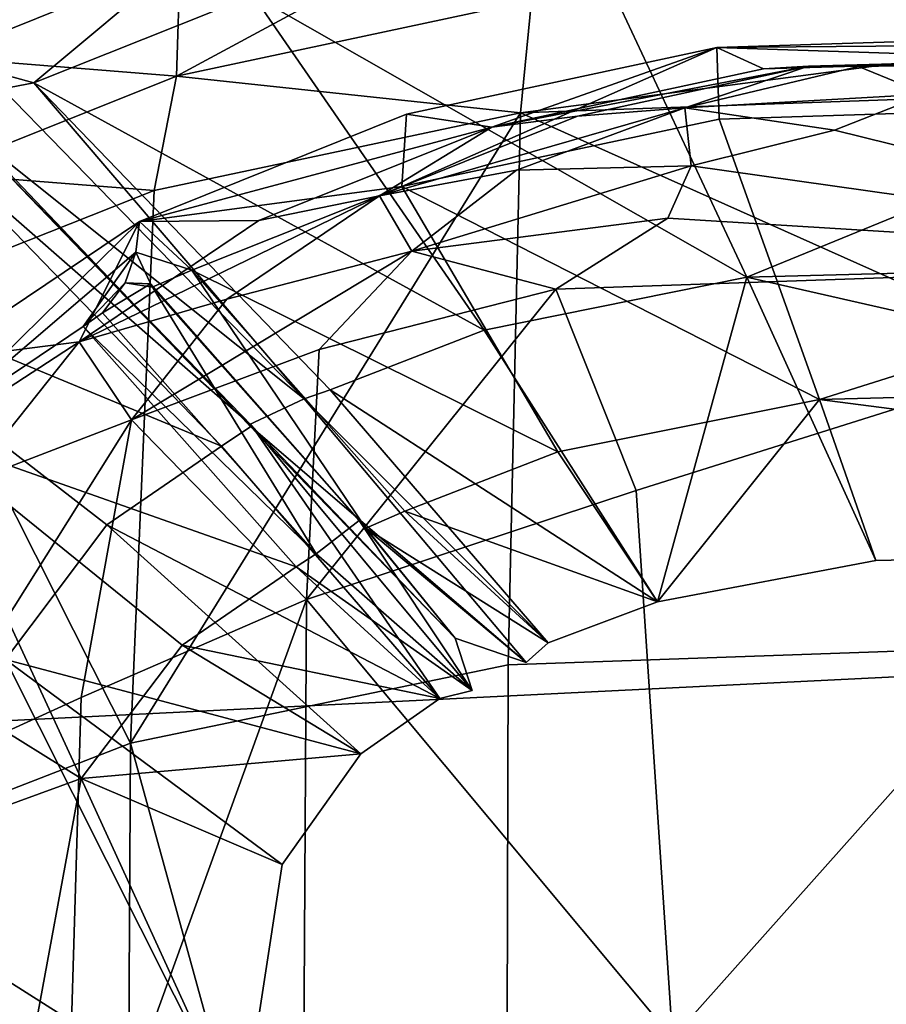
# Model space of a CAD drawing. Units: metres. Extents: x -5.01 to -2.76, y 0.2 to 1.13.
# Drawn here: x -4.21 to -4.19, y 1.02 to 1.03 of the extents above; entities that cross this region are included whole.
import ezdxf

# ---------------------------------------------------------------- set-up
doc = ezdxf.new("R2010")
doc.units = ezdxf.units.M
doc.header["$MEASUREMENT"] = 0
for name, color, linetype in [('72_PROFIM_INSERT', 7, 'Continuous'), ('72_PROFIM_MYTURNSOFA_D2_ANY', 2, 'Continuous'), ('72_PROFIM_MYTURNSOFA_D3_CH_SITZ', 7, 'Continuous')]:
    doc.layers.add(name, color=color, linetype=linetype)

# ---------------------------------------------------------------- blocks, each defined once
blk = doc.blocks.new('72_PROFIM_MYTURNSOFA_D2_CH_SOFA_S3')
at = {"layer": '72_PROFIM_MYTURNSOFA_D2_ANY'}
blk.add_arc((-0.3076514635728742, 0.3270988144177016), 0.02349889002436407, 108.2362266307095, 180.1526099870054, dxfattribs=at)
blk = doc.blocks.new('72profim_myturnsofa26167EA4316FB4AC9B39B13CD05F13055')
blk.add_blockref('72_PROFIM_MYTURNSOFA_D2_CH_SOFA_S3', (0, 0))
blk = doc.blocks.new('72PROFIM_MYTURNSOFA_D3_CH_SOFA_SITZ_2')
mesh = blk.add_polyface()
corners = [(-0.3139236487727572, 0.3320783972874484, 0.6871146850585937), (-0.3014634742122109, 0.3320382361546343, 0.6860282592773438), (-0.3082262915950231, 0.3299095130101044, 0.680224853515625), (-0.3018384436946331, 0.3326551184788542, 0.690232666015625), (-0.3148018226008826, 0.3324388709202601, 0.6901663818359375), (-0.2677327613215859, 0.3320943579808073, 0.6854722290039063), (-0.2669970740657277, 0.3293368811741662, 0.677401123046875), (-0.3154534034114302, 0.3324420142308071, 0.6927568359375), (-0.3020351294856489, 0.3327800574436974, 0.6932721557617187), (-0.3021956824641645, 0.3328070349827605, 0.6956543579101563), (-0.2682121314387729, 0.332892514719088, 0.6934484252929688), (-0.3191918677668983, 0.3318358130589321, 0.7025296630859376), (-0.3042951392512734, 0.3323638587132294, 0.7033287963867187), (-0.3042745398860394, 0.3338125586644001, 0.7019332275390625), (-0.30433523934893, 0.3251973242894017, 0.7077819213867188), (-0.269802555022757, 0.3253745703831505, 0.7080589599609375), (-0.2698025855403365, 0.3325402808323688, 0.7035946044921875), (-0.2698141517024446, 0.3339853186741664, 0.7021905517578125), (-0.3166409644465862, 0.3326877112522908, 0.6971419677734375), (-0.3023895301204149, 0.3331420264378391, 0.697834228515625), (-0.3022994422297884, 0.3322150550022922, 0.6984859619140625), (-0.2682581214290085, 0.3332945532933067, 0.6980707397460938), (-0.3190583533626015, 0.3348005042210414, 0.7002543334960938), (-0.3043195838313508, 0.3353152747288544, 0.701021728515625), (-0.3039053992610388, 0.3347603430882291, 0.6995673828125), (-0.2698488196711963, 0.3354885535374486, 0.701278076171875), (-0.2695833472590863, 0.3349198279515093, 0.6998031005859375), (-0.3153119239192428, 0.3281147742405732, 0.6957294311523438), (-0.3016080970149453, 0.3284742713108848, 0.696264404296875), (-0.3013367957454136, 0.326309506906588, 0.6944766845703125), (-0.2678987159114303, 0.3285871253147921, 0.6964317626953125), (-0.3162547339778357, 0.3297011695042453, 0.6959688110351563), (-0.3025068396907269, 0.3300636267796353, 0.6965043334960938), (-0.2686942786555697, 0.3301773657933076, 0.6966718139648438)]
mesh.append_faces([[corners[k] for k in face] for face in [(0, 1, 2), (3, 1, 0), (0, 4, 3), (5, 1, 3), (2, 1, 5), (5, 6, 2), (7, 8, 3), (9, 8, 7), (10, 8, 9), (3, 8, 10), (11, 12, 13), (14, 12, 11), (14, 15, 16), (16, 12, 14), (13, 12, 16), (16, 17, 13), (18, 19, 9), (20, 19, 18), (21, 19, 20), (9, 19, 21), (22, 23, 24), (13, 23, 22), (13, 17, 25), (25, 23, 13), (24, 23, 25), (25, 26, 24), (27, 28, 20), (29, 28, 27), (30, 28, 29), (20, 28, 30), (31, 32, 29), (24, 32, 31), (24, 26, 33), (33, 32, 24), (29, 32, 33)]], dxfattribs={"vtx2": -1})
mesh = blk.add_polyface()
corners = [(-0.320605991302056, 0.3300398535862765, 0.68637158203125), (-0.3192433509211945, 0.331092710031589, 0.68813916015625), (-0.3169763221126018, 0.3311502356663532, 0.6857239990234375), (-0.3172814368586963, 0.3304715552464312, 0.684094970703125), (-0.3187323951106489, 0.3295479102269017, 0.6832980346679688), (-0.3218092994075228, 0.3287647071019002, 0.6846109619140626), (-0.3170576819758821, 0.3319015784397923, 0.6891817016601562), (-0.3210234412532262, 0.3307605567112759, 0.6902135009765625), (-0.3184538306575231, 0.3317960791722125, 0.6917791137695313), (-0.3195644568782274, 0.3316528601780728, 0.693894775390625), (-0.3225890540461958, 0.330437161935885, 0.692051513671875), (-0.3249254493098679, 0.3288619971409634, 0.6896567993164062), (-0.3230061377864288, 0.3294177832737759, 0.688177734375), (-0.3236583594661173, 0.3323129859104945, 0.6996768188476563), (-0.3239491614680716, 0.3308278784886198, 0.7009981079101563), (-0.3191918677668983, 0.3318358130589321, 0.7025296630859376), (-0.3190515479426796, 0.3332969336644016, 0.7011596069335938), (-0.3166409644465862, 0.3326877112522908, 0.6971419677734375), (-0.3206719703059608, 0.3318191809788544, 0.6958248901367188), (-0.3207341346126018, 0.3308797278538531, 0.6964656982421875), (-0.3241421851497108, 0.3304247717991657, 0.6937100830078126), (-0.3241891211848671, 0.3300274329319794, 0.6939694213867188), (-0.3234598731379918, 0.3297929663792445, 0.6948113403320313), (-0.3190583533626015, 0.3348005042210414, 0.7002543334960938), (-0.3236131934504929, 0.3338174414769011, 0.6987835693359375), (-0.3226649207454138, 0.333367978586276, 0.69748974609375), (-0.3183976783137741, 0.3342815222874478, 0.6988554077148438), (-0.3255126685481482, 0.3322256446019001, 0.6957711791992187), (-0.3162547339778357, 0.3297011695042453, 0.6959688110351563), (-0.3196650122981488, 0.3290140357151827, 0.6949358520507812), (-0.3216629676204139, 0.3282380957737754, 0.69375), (-0.3243247107844773, 0.3296314368382287, 0.6943504028320313), (-0.3239749793391642, 0.3295751624241667, 0.6946855468750001), (-0.3220040625911178, 0.3281231970921361, 0.693373779296875), (-0.3239962500911169, 0.3296157202854939, 0.6939063720703125)]
mesh.append_faces([[corners[k] for k in face] for face in [(31, 34, 32)]])
mesh.append_faces([[corners[k] for k in face] for face in [(19, 20, 22)]], dxfattribs={"vtx0": -1, "vtx1": -1})
mesh.append_faces([[corners[k] for k in face] for face in [(0, 1, 2), (2, 3, 0), (0, 3, 4), (4, 5, 0), (6, 1, 7), (7, 8, 6), (9, 8, 7), (7, 10, 9), (11, 10, 7), (7, 12, 11), (0, 12, 7), (7, 1, 0), (13, 14, 15), (15, 16, 13), (17, 18, 19), (9, 18, 17), (9, 10, 20), (20, 18, 9), (19, 18, 20), (20, 21, 22), (20, 10, 11), (13, 16, 23), (23, 24, 13), (25, 24, 23), (23, 26, 25), (24, 25, 27), (25, 26, 28), (28, 29, 25), (29, 30, 27), (27, 25, 29), (21, 31, 32), (32, 22, 21), (27, 30, 33)]], dxfattribs={"vtx2": -1})
mesh = blk.add_polyface()
corners = [(-0.3082262915950231, 0.3299095130101044, 0.680224853515625), (-0.3151128882747116, 0.3316139197483849, 0.6858155517578125), (-0.3139236487727572, 0.3320783972874484, 0.6871146850585937), (-0.3170576819758821, 0.3319015784397923, 0.6891817016601562), (-0.3148018226008826, 0.3324388709202601, 0.6901663818359375), (-0.3172814368586963, 0.3304715552464312, 0.684094970703125), (-0.3169763221126018, 0.3311502356663532, 0.6857239990234375), (-0.3192433509211945, 0.331092710031589, 0.68813916015625), (-0.3176897620540089, 0.3269340491429169, 0.6783550415039062), (-0.3187323951106489, 0.3295479102269017, 0.6832980346679688), (-0.3172190894465867, 0.3198168311253387, 0.6668322753906251), (-0.3018384436946331, 0.3326551184788542, 0.690232666015625), (-0.3154534034114302, 0.3324420142308071, 0.6927568359375), (-0.3160379371028359, 0.3324106421604949, 0.6950463256835938), (-0.3021956824641645, 0.3328070349827605, 0.6956543579101563), (-0.3195644568782274, 0.3316528601780728, 0.693894775390625), (-0.3184538306575231, 0.3317960791722125, 0.6917791137695313), (-0.3042745398860394, 0.3338125586644001, 0.7019332275390625), (-0.3190515479426796, 0.3332969336644016, 0.7011596069335938), (-0.3191918677668983, 0.3318358130589321, 0.7025296630859376), (-0.3193523291926805, 0.3246657996311981, 0.7069495239257813), (-0.30433523934893, 0.3251973242894017, 0.7077819213867188), (-0.3166409644465862, 0.3326877112522908, 0.6971419677734375), (-0.3166148108821325, 0.3317559485569781, 0.6977927856445313), (-0.3022994422297884, 0.3322150550022922, 0.6984859619140625), (-0.3207341346126018, 0.3308797278538531, 0.6964656982421875), (-0.3039053992610388, 0.3347603430882291, 0.6995673828125), (-0.3183976783137741, 0.3342815222874478, 0.6988554077148438), (-0.3190583533626015, 0.3348005042210414, 0.7002543334960938), (-0.3153119239192428, 0.3281147742405732, 0.6957294311523438), (-0.3145769690852589, 0.3260243506565885, 0.694062255859375), (-0.3013367957454136, 0.326309506906588, 0.6944766845703125), (-0.3174129981379927, 0.3254879431858857, 0.6932574462890625), (-0.3187085913997123, 0.3274333777561971, 0.6946978759765625), (-0.3196650122981488, 0.3290140357151827, 0.6949358520507812), (-0.3162547339778357, 0.3297011695042453, 0.6959688110351563)]
mesh.append_faces([[corners[k] for k in face] for face in [(0, 1, 2), (3, 4, 2), (2, 1, 3), (0, 5, 6), (6, 1, 0), (3, 1, 6), (6, 7, 3), (0, 8, 9), (9, 5, 0), (10, 8, 0), (11, 4, 12), (12, 13, 14), (15, 13, 12), (12, 16, 15), (3, 16, 12), (12, 4, 3), (17, 18, 19), (19, 20, 21), (14, 13, 22), (22, 23, 24), (25, 23, 22), (22, 13, 15), (26, 27, 28), (28, 18, 17), (24, 23, 29), (29, 30, 31), (32, 30, 29), (29, 33, 32), (25, 33, 29), (29, 23, 25), (32, 34, 35), (35, 30, 32), (31, 30, 35), (35, 27, 26)]], dxfattribs={"vtx2": -1})
mesh = blk.add_polyface()
corners = [(-0.3242458838801809, 0.3278504614964319, 0.6857907714843751), (-0.3263873023372117, 0.3270256018772919, 0.686851318359375), (-0.3249254493098679, 0.3288619971409634, 0.6896567993164062), (-0.3271584205012736, 0.3232113318577596, 0.68095166015625), (-0.3268103980403367, 0.3310544715061976, 0.6977697143554688), (-0.3272251929622101, 0.3295287757054162, 0.6990137329101562), (-0.3239491614680716, 0.3308278784886198, 0.7009981079101563), (-0.3236583594661173, 0.3323129859104945, 0.6996768188476563), (-0.3242592810969764, 0.3236504798069788, 0.7053555908203125), (-0.3269645118098676, 0.3276558509007295, 0.691540283203125), (-0.3248723487239289, 0.3290610633030724, 0.693693115234375), (-0.3241891211848671, 0.3300274329319794, 0.6939694213867188), (-0.3241421851497108, 0.3304247717991657, 0.6937100830078126), (-0.3268275489192423, 0.3286224036351033, 0.6909649047851563), (-0.3285040931086947, 0.3265299658909626, 0.6877579345703125), (-0.3255126685481482, 0.3322256446019001, 0.6957711791992187), (-0.3267326697688517, 0.3325621619358845, 0.696896240234375), (-0.3236131934504929, 0.3338174414769011, 0.6987835693359375), (-0.3221046180110392, 0.3259393286839316, 0.6923918457031251), (-0.3291199073176792, 0.3300084815159625, 0.6924142456054687), (-0.326928287444634, 0.3314887671604954, 0.6946578979492187), (-0.3230737342219765, 0.3275089697972131, 0.6926287841796875), (-0.3245658912043989, 0.3264853186741661, 0.6910474853515625), (-0.3258798255305706, 0.3247366309300261, 0.6883197631835938), (-0.3273974341731485, 0.3309584326878383, 0.6976195068359375), (-0.3243247107844773, 0.3296314368382287, 0.6943504028320313), (-0.3246190833430695, 0.329241330637057, 0.69417529296875), (-0.3259186744075233, 0.3321506018772915, 0.6954198608398438), (-0.327278690276664, 0.332511350168307, 0.6966818237304687), (-0.3265900000911177, 0.3317999243870577, 0.6948922119140625), (-0.3226824073176804, 0.3277725501194784, 0.6928347778320313), (-0.3220040625911178, 0.3281231970921361, 0.693373779296875), (-0.3239962500911169, 0.3296157202854939, 0.6939063720703125), (-0.3263581580501018, 0.3316013159886193, 0.6955933227539063), (-0.3279384192805708, 0.3321657996311984, 0.6961617431640625), (-0.3271602515559611, 0.3318590979710407, 0.6962744750976563), (-0.3271564368586954, 0.3304896521702609, 0.6969376831054688), (-0.3227195777278364, 0.3277843909397919, 0.6936961059570312)]
mesh.append_faces([[corners[k] for k in face] for face in [(26, 32, 25)]])
mesh.append_faces([[corners[k] for k in face] for face in [(9, 12, 13)]], dxfattribs={"vtx0": -1})
mesh.append_faces([[corners[k] for k in face] for face in [(9, 11, 12)]], dxfattribs={"vtx0": -1, "vtx2": -1})
mesh.append_faces([[corners[k] for k in face] for face in [(0, 1, 2), (3, 1, 0), (4, 5, 6), (6, 7, 4), (8, 6, 5), (9, 10, 11), (2, 13, 12), (2, 1, 14), (14, 13, 2), (15, 16, 17), (7, 17, 16), (16, 4, 7), (18, 10, 9), (19, 20, 21), (21, 22, 19), (19, 22, 23), (5, 4, 24), (25, 11, 10), (10, 26, 25), (27, 28, 16), (16, 15, 27), (16, 28, 24), (24, 4, 16), (20, 29, 30), (31, 27, 15), (33, 29, 34), (34, 35, 33), (35, 28, 27), (27, 33, 35), (28, 35, 36), (29, 33, 37), (33, 27, 31)]], dxfattribs={"vtx2": -1})
mesh = blk.add_polyface()
corners = [(-0.3219715613704146, 0.3255151038304156, 0.6793801879882813), (-0.3218092994075228, 0.3287647071019002, 0.6846109619140626), (-0.3187323951106489, 0.3295479102269017, 0.6832980346679688), (-0.3176897620540089, 0.3269340491429169, 0.6783550415039062), (-0.320605991302056, 0.3300398535862765, 0.68637158203125), (-0.3242458838801809, 0.3278504614964319, 0.6857907714843751), (-0.3230061377864288, 0.3294177832737759, 0.688177734375), (-0.3249254493098679, 0.3288619971409634, 0.6896567993164062), (-0.3248986853938511, 0.3242447180882291, 0.680235595703125), (-0.3242592810969764, 0.3236504798069788, 0.7053555908203125), (-0.3193523291926805, 0.3246657996311981, 0.7069495239257813), (-0.3191918677668983, 0.3318358130589321, 0.7025296630859376), (-0.3239491614680716, 0.3308278784886198, 0.7009981079101563), (-0.3234598731379918, 0.3297929663792445, 0.6948113403320313), (-0.3206940955501025, 0.3266653418675265, 0.6935159301757813), (-0.3187085913997123, 0.3274333777561971, 0.6946978759765625), (-0.3207341346126018, 0.3308797278538531, 0.6964656982421875), (-0.3174129981379927, 0.3254879431858857, 0.6932574462890625), (-0.3269645118098676, 0.3276558509007295, 0.691540283203125), (-0.3235884131770543, 0.3249252295628384, 0.6908146362304688), (-0.3221046180110392, 0.3259393286839316, 0.6923918457031251), (-0.3245658912043989, 0.3264853186741661, 0.6910474853515625), (-0.3230737342219765, 0.3275089697972131, 0.6926287841796875), (-0.320239780364556, 0.3242324500218228, 0.6913080444335937), (-0.3188314551692422, 0.3249554114476041, 0.6924349365234375), (-0.3216629676204139, 0.3282380957737754, 0.69375), (-0.3196650122981488, 0.3290140357151827, 0.6949358520507812), (-0.3239749793391642, 0.3295751624241667, 0.6946855468750001), (-0.3212011145930695, 0.3264414038792438, 0.6933883056640625), (-0.3218473853450234, 0.3261087622776824, 0.6928733520507813), (-0.3246190833430695, 0.329241330637057, 0.69417529296875), (-0.3248723487239289, 0.3290610633030724, 0.693693115234375), (-0.3226824073176804, 0.3277725501194784, 0.6928347778320313), (-0.326928287444634, 0.3314887671604954, 0.6946578979492187), (-0.3191184729915086, 0.3246962561741658, 0.6921494750976562), (-0.3220040625911178, 0.3281231970921361, 0.693373779296875), (-0.3212873877864304, 0.3265422949925263, 0.6926376342773438), (-0.3239962500911169, 0.3296157202854939, 0.6939063720703125), (-0.320040378509086, 0.3250156531468225, 0.6921455688476562), (-0.3227195777278364, 0.3277843909397919, 0.6936961059570312), (-0.3265900000911177, 0.3317999243870577, 0.6948922119140625), (-0.3263581580501018, 0.3316013159886193, 0.6955933227539063)]
mesh.append_faces([[corners[k] for k in face] for face in [(0, 1, 2), (2, 3, 0), (4, 1, 5), (5, 6, 4), (7, 6, 5), (0, 8, 5), (5, 1, 0), (9, 10, 11), (11, 12, 9), (13, 14, 15), (15, 16, 13), (17, 15, 14), (18, 19, 20), (21, 22, 23), (17, 24, 25), (25, 26, 17), (13, 27, 28), (28, 14, 13), (24, 14, 28), (29, 30, 31), (31, 20, 29), (32, 22, 33), (23, 22, 32), (24, 34, 35), (35, 25, 24), (36, 28, 27), (27, 37, 36), (28, 36, 38), (37, 30, 29), (29, 36, 37), (39, 32, 40), (32, 39, 38), (39, 35, 34), (35, 39, 41)]], dxfattribs={"vtx2": -1})
mesh = blk.add_polyface()
corners = [(-0.30433523934893, 0.2619985938206515, 0.74119091796875), (-0.3193523291926805, 0.2614647803440882, 0.7403427124023437), (-0.3191918677668983, 0.2536517310276825, 0.7438291625976563), (-0.3042951392512734, 0.2541741004124471, 0.74465087890625), (-0.2698025855403365, 0.2543477454319785, 0.7449246215820312), (-0.269802555022757, 0.2621764197483856, 0.7414733886718751), (-0.3043486365657273, 0.2808831763401827, 0.7314317626953125), (-0.3194057959895549, 0.2803573279515099, 0.7305731201171876), (-0.2698025855403365, 0.2810584387913533, 0.7317178955078125), (-0.3043486365657273, 0.2937100196019014, 0.7246504516601563), (-0.3194058265071327, 0.2931896643772909, 0.7237926635742188), (-0.2698025855403365, 0.2938834509983845, 0.724936279296875), (-0.2658068885188527, 0.322947659982761, 0.6640369873046875), (-0.3014838904719763, 0.3214808020726032, 0.6655888671875), (-0.3082262915950231, 0.3299095130101044, 0.680224853515625), (-0.3008917273860394, 0.3119992957249469, 0.649449462890625), (-0.2632487220149464, 0.3042190222874481, 0.6289650268554687), (-0.3003484229426796, 0.3016480384007281, 0.631466064453125), (-0.2999011268001013, 0.291027036203463, 0.6124381103515625), (-0.2615081824641639, 0.2838717017308063, 0.5907427978515625), (-0.299575900970023, 0.2806887183323692, 0.5932417602539063), (-0.3172190894465867, 0.3198168311253387, 0.6668322753906251), (-0.3170529212336959, 0.3100789466038538, 0.6509541625976563), (-0.3169004859309617, 0.2995549903050261, 0.6331068115234375), (-0.316774997649711, 0.288789578928073, 0.6141129150390625), (-0.3166837195735397, 0.2782957739964314, 0.5948856201171875), (-0.30433523934893, 0.3251973242894017, 0.7077819213867188), (-0.3193523291926805, 0.3246657996311981, 0.7069495239257813), (-0.3194057959895549, 0.306014188303072, 0.717016357421875), (-0.3043486365657273, 0.3065349097386196, 0.7178702392578126), (-0.2698025855403365, 0.3067084632054158, 0.7181546630859376), (-0.269802555022757, 0.3253745703831505, 0.7080589599609375)]
mesh.append_faces([[corners[k] for k in face] for face in [(0, 1, 2), (2, 3, 0), (0, 3, 4), (4, 5, 0), (0, 6, 7), (7, 1, 0), (0, 5, 8), (8, 6, 0), (7, 6, 9), (9, 10, 7), (6, 8, 11), (11, 9, 6), (12, 13, 14), (15, 13, 12), (16, 17, 15), (18, 17, 16), (19, 20, 18), (14, 13, 21), (15, 22, 21), (21, 13, 15), (15, 17, 23), (23, 22, 15), (18, 24, 23), (23, 17, 18), (18, 20, 25), (25, 24, 18), (26, 27, 28), (28, 29, 26), (26, 29, 30), (30, 31, 26), (28, 10, 9), (9, 29, 28), (29, 9, 11), (11, 30, 29)]], dxfattribs={"vtx2": -1})
mesh = blk.add_polyface()
corners = [(-0.3219715613704146, 0.3255151038304156, 0.6793801879882813), (-0.3176897620540089, 0.3269340491429169, 0.6783550415039062), (-0.3172190894465867, 0.3198168311253387, 0.6668322753906251), (-0.3220166968684612, 0.3181892066136189, 0.6678016967773438), (-0.3242458838801809, 0.3278504614964319, 0.6857907714843751), (-0.3248986853938511, 0.3242447180882291, 0.680235595703125), (-0.3271584205012736, 0.3232113318577596, 0.68095166015625), (-0.3251207007747112, 0.3168221411839323, 0.668537109375), (-0.3274223975520556, 0.3157344031468234, 0.669119384765625), (-0.3272251929622101, 0.3295287757054162, 0.6990137329101562), (-0.3276648291926794, 0.3223303198948688, 0.7032745971679688), (-0.3242592810969764, 0.3236504798069788, 0.7053555908203125), (-0.3194057959895549, 0.306014188303072, 0.717016357421875), (-0.3193523291926805, 0.3246657996311981, 0.7069495239257813), (-0.3243626746516632, 0.3050186438694791, 0.7153814697265625), (-0.3206940955501025, 0.3266653418675265, 0.6935159301757813), (-0.3188314551692422, 0.3249554114476041, 0.6924349365234375), (-0.3174129981379927, 0.3254879431858857, 0.6932574462890625), (-0.320239780364556, 0.3242324500218228, 0.6913080444335937), (-0.3221046180110392, 0.3259393286839316, 0.6923918457031251), (-0.3235884131770543, 0.3249252295628384, 0.6908146362304688), (-0.3212665137629926, 0.3235131507054163, 0.6901795043945312), (-0.3269645118098676, 0.3276558509007295, 0.691540283203125), (-0.3286544532161173, 0.3255289588108852, 0.6882565307617188), (-0.3248967017512747, 0.323189939035494, 0.6880900268554687), (-0.3222866553645538, 0.3220743079319792, 0.6878958129882813), (-0.3228168677668997, 0.3186369910374474, 0.6824329833984375), (-0.3255789527278363, 0.3195025611058071, 0.6822640991210938), (-0.3295391578059608, 0.3214985938206514, 0.6819629516601563), (-0.3245658912043989, 0.3264853186741661, 0.6910474853515625), (-0.3265649451594772, 0.3210131507054168, 0.6824728393554688), (-0.3258798255305706, 0.3247366309300261, 0.6883197631835938), (-0.3267795447688524, 0.3136721778050262, 0.6707416381835938), (-0.3212011145930695, 0.3264414038792438, 0.6933883056640625), (-0.3191184729915086, 0.3246962561741658, 0.6921494750976562), (-0.3198203162532263, 0.3243329749241664, 0.6915864257812501), (-0.3218473853450234, 0.3261087622776824, 0.6928733520507813), (-0.3226824073176804, 0.3277725501194784, 0.6928347778320313), (-0.320040378509086, 0.3250156531468225, 0.6921455688476562), (-0.3212873877864304, 0.3265422949925263, 0.6926376342773438), (-0.3227195777278364, 0.3277843909397919, 0.6936961059570312)]
mesh.append_faces([[corners[k] for k in face] for face in [(0, 1, 2), (2, 3, 0), (4, 5, 6), (0, 3, 7), (7, 5, 0), (6, 5, 7), (7, 8, 6), (9, 10, 11), (12, 13, 11), (14, 11, 10), (15, 16, 17), (18, 19, 20), (20, 21, 18), (22, 23, 24), (24, 20, 22), (21, 20, 24), (24, 25, 21), (26, 25, 24), (24, 27, 26), (28, 27, 24), (18, 21, 29), (26, 30, 31), (31, 25, 26), (21, 25, 31), (31, 29, 21), (32, 30, 26), (33, 34, 16), (35, 36, 19), (19, 18, 35), (37, 35, 18), (38, 34, 33), (39, 36, 35), (35, 38, 39), (38, 35, 37), (34, 38, 40)]], dxfattribs={"vtx2": -1})
mesh = blk.add_polyface()
corners = [(-0.3290768470149459, 0.3216202368870569, 0.7021517944335938), (-0.3286380652766638, 0.3288026099339323, 0.6979000854492188), (-0.3311641272883836, 0.3271192603245563, 0.6953107299804687), (-0.3317014808040071, 0.3199085669651822, 0.6994388427734375), (-0.3331216773372105, 0.3246784949436972, 0.69152490234375), (-0.3337208289485396, 0.3174416785374472, 0.6955025634765625), (-0.3347777137141641, 0.3131557898655721, 0.6885975341796875), (-0.3341459998469762, 0.3203734717503384, 0.6847678833007813), (-0.3335473975520546, 0.3220519080296356, 0.6838643798828126), (-0.3325540198665085, 0.3263177466526823, 0.6905123291015625), (-0.3344872779231487, 0.3127081275120567, 0.672485595703125), (-0.3295391578059608, 0.3214985938206514, 0.6819629516601563), (-0.3286544532161173, 0.3255289588108852, 0.6882565307617188), (-0.3285040931086947, 0.3265299658909626, 0.6877579345703125), (-0.3293854407649448, 0.3225151343479951, 0.6815264282226563), (-0.3271584205012736, 0.3232113318577596, 0.68095166015625), (-0.3263873023372117, 0.3270256018772919, 0.686851318359375), (-0.3274223975520556, 0.3157344031468234, 0.669119384765625), (-0.3296852454524455, 0.314974790109714, 0.6695548095703125), (-0.3298337134700233, 0.3139940467015094, 0.6699949340820313), (-0.3324487342219768, 0.3278399329319797, 0.6897186279296875), (-0.3334360083918995, 0.3235718054905732, 0.6831146240234375), (-0.3317843360286172, 0.3236518225804161, 0.6826185913085938), (-0.3320878943782262, 0.316002591623386, 0.6705147094726562), (-0.3337665747981493, 0.315850766672213, 0.6708912353515625), (-0.3338786963801805, 0.3143690161839316, 0.6716290283203125), (-0.3248967017512747, 0.323189939035494, 0.6880900268554687), (-0.325792514739554, 0.3122381262913532, 0.670593505859375), (-0.3255789527278363, 0.3195025611058071, 0.6822640991210938), (-0.3308694800715859, 0.3277940344944792, 0.6890286865234375), (-0.3258798255305706, 0.3247366309300261, 0.6883197631835938), (-0.3265649451594772, 0.3210131507054168, 0.6824728393554688), (-0.3267795447688524, 0.3136721778050262, 0.6707416381835938), (-0.3278125342708051, 0.3294343238011201, 0.6988626708984376), (-0.3282516211848669, 0.3222294898167455, 0.7031296386718751), (-0.3276648291926794, 0.3223303198948688, 0.7032745971679688), (-0.3288848914485385, 0.321910947336276, 0.7026259765625), (-0.3280116004329141, 0.3218092627659637, 0.7024107666015625), (-0.327573184905571, 0.3289677100315878, 0.6981773681640625)]
mesh.append_faces([[corners[k] for k in face] for face in [(0, 1, 2), (2, 3, 0), (3, 2, 4), (4, 5, 3), (6, 5, 4), (4, 7, 6), (8, 7, 4), (4, 9, 8), (10, 7, 8), (11, 12, 13), (13, 14, 11), (15, 14, 13), (13, 16, 15), (15, 17, 18), (18, 14, 15), (11, 14, 18), (18, 19, 11), (8, 9, 20), (20, 21, 8), (22, 21, 20), (22, 23, 24), (24, 21, 22), (8, 21, 24), (24, 25, 8), (26, 12, 11), (27, 28, 11), (22, 29, 30), (30, 31, 22), (22, 31, 32), (32, 23, 22), (33, 34, 35), (1, 0, 36), (37, 34, 33), (36, 37, 38)]], dxfattribs={"vtx2": -1})
mesh = blk.add_polyface()
corners = [(-0.321994235930962, 0.3084448523655734, 0.6519649047851562), (-0.3220166968684612, 0.3181892066136189, 0.6678016967773438), (-0.3172190894465867, 0.3198168311253387, 0.6668322753906251), (-0.3170529212336959, 0.3100789466038538, 0.6509541625976563), (-0.3274302405696332, 0.3060309119358848, 0.6532547607421875), (-0.3274223975520556, 0.3157344031468234, 0.669119384765625), (-0.3251207007747112, 0.3168221411839323, 0.668537109375), (-0.3251256141047882, 0.3070998816624471, 0.6526933593750001), (-0.3335473975520546, 0.3220519080296356, 0.6838643798828126), (-0.3338786963801805, 0.3143690161839316, 0.6716290283203125), (-0.3344872779231487, 0.3127081275120567, 0.672485595703125), (-0.3347777137141641, 0.3131557898655721, 0.6885975341796875), (-0.3341459998469762, 0.3203734717503384, 0.6847678833007813), (-0.3351299170833055, 0.3055908484593228, 0.67620458984375), (-0.3338788489680695, 0.3045706458226043, 0.6555374755859376), (-0.3242592810969764, 0.3236504798069788, 0.7053555908203125), (-0.3243626746516632, 0.3050186438694791, 0.7153814697265625), (-0.3194057959895549, 0.306014188303072, 0.717016357421875), (-0.3276648291926794, 0.3223303198948688, 0.7032745971679688), (-0.3278123206477588, 0.3037194800511198, 0.71324267578125), (-0.329221744475884, 0.303030362619479, 0.71210595703125), (-0.3290768470149459, 0.3216202368870569, 0.7021517944335938), (-0.3317014808040071, 0.3199085669651822, 0.6994388427734375), (-0.3337208289485396, 0.3174416785374472, 0.6955025634765625), (-0.3339205664973672, 0.2989151587620569, 0.7052906494140625), (-0.3298334082942418, 0.3043429541722134, 0.65412646484375), (-0.3298337134700233, 0.3139940467015094, 0.6699949340820313), (-0.3296852454524455, 0.314974790109714, 0.6695548095703125), (-0.3337665747981493, 0.315850766672213, 0.6708912353515625), (-0.3320863379817425, 0.3061969885960423, 0.6544900512695313), (-0.333768253264946, 0.3060077796116669, 0.6547973022460938), (-0.3320878943782262, 0.316002591623386, 0.6705147094726562), (-0.3295391578059608, 0.3214985938206514, 0.6819629516601563), (-0.325792514739554, 0.3122381262913532, 0.670593505859375), (-0.3228168677668997, 0.3186369910374474, 0.6824329833984375), (-0.3255789527278363, 0.3195025611058071, 0.6822640991210938), (-0.3229711951594769, 0.3115232215061976, 0.6709701538085938), (-0.3267795447688524, 0.3136721778050262, 0.6707416381835938), (-0.3229461097102586, 0.3020879187718233, 0.6553545532226562), (-0.3282516211848669, 0.3222294898167455, 0.7031296386718751), (-0.3283982276301796, 0.3036208777561971, 0.7130958862304687), (-0.3290304297786175, 0.303311795724948, 0.7125860595703125), (-0.3288848914485385, 0.321910947336276, 0.7026259765625), (-0.3281581153254933, 0.3032165198460408, 0.7123671264648438), (-0.3280116004329141, 0.3218092627659637, 0.7024107666015625)]
mesh.append_faces([[corners[k] for k in face] for face in [(0, 1, 2), (2, 3, 0), (4, 5, 6), (6, 7, 4), (0, 7, 6), (6, 1, 0), (8, 9, 10), (11, 12, 10), (10, 13, 11), (10, 9, 14), (15, 16, 17), (18, 19, 16), (20, 21, 22), (22, 23, 24), (24, 23, 11), (25, 26, 27), (27, 5, 4), (14, 9, 28), (29, 30, 28), (28, 31, 29), (32, 26, 33), (34, 35, 33), (33, 36, 34), (33, 26, 25), (29, 31, 37), (37, 36, 38), (34, 36, 37), (39, 40, 19), (19, 18, 39), (41, 42, 21), (21, 20, 41), (43, 40, 39), (39, 44, 43), (44, 42, 41), (41, 43, 44)]], dxfattribs={"vtx2": -1})
blk = doc.blocks.new('72PROFIM_MYTURNSOFA_D3_CH_SOFA_SITZ_S3')
mesh = blk.add_polyface()
corners = [(-0.9743055419921873, 0.4306879272460948, 0.1678825683593752), (-0.9467470703125009, 0.4308884277343763, 0.1678699340820314), (-0.946746948242188, 0.4298716430664067, 0.1563271789550783), (-0.946746948242188, 0.4279289550781256, 0.1516308593750001), (-0.9743052978515632, 0.4277583007812504, 0.1517287597656251), (-0.946746948242188, 0.424812072753908, 0.1476088867187501), (-0.946746948242188, 0.4207692871093753, 0.1445080566406251), (-0.9743052978515632, 0.4206708374023451, 0.1446777954101564), (-0.946746948242188, 0.4160485839843764, 0.1425752868652345), (-0.946746948242188, 0.394443908691406, 0.1415638122558595), (-0.9743055419921873, 0.394431091308594, 0.1417632446289064), (-0.946746948242188, 0.3397489624023433, 0.1412264709472658), (-0.9467470703125009, 0.3397490234375007, 0.6086723022460944), (-0.9467470703125009, 0.3944439697265634, 0.6083352050781256), (-0.9743057861328133, 0.3944312744140626, 0.6081357421875005), (-0.9467470703125009, 0.4160485839843764, 0.607323608398438), (-0.946746948242188, 0.4207692871093753, 0.6053909912109381), (-0.9743052978515632, 0.4206708374023451, 0.605221313476563), (-0.9467470703125009, 0.4248121948242192, 0.6022901611328131), (-0.9467470703125009, 0.4279289550781256, 0.5982681274414068), (-0.9743052978515632, 0.4277583618164078, 0.5981702270507818), (-0.9467470703125009, 0.4298717651367197, 0.5935718383789068), (-0.946746948242188, 0.4308884277343763, 0.5819433593750005), (-0.9743055419921873, 0.4306879272460948, 0.5819306030273443), (-0.946746948242188, 0.4312272949218761, 0.5571250000000004), (-0.9743061523437504, 0.4310232543945327, 0.4683447570800785), (-0.946746948242188, 0.4312272949218761, 0.4683447570800785), (-0.946746948242188, 0.4312272949218761, 0.4392105407714847), (-0.946746948242188, 0.4312272949218761, 0.4095110778808598), (-0.9743061523437504, 0.4310232543945327, 0.4095110473632816), (-0.946746948242188, 0.4312272949218761, 0.3790415344238285), (-0.946746948242188, 0.4312272949218761, 0.3478899841308597), (-0.9743061523437504, 0.4310232543945327, 0.3478900146484378), (-0.946746948242188, 0.4312272949218761, 0.3161444396972659), (-0.946746948242188, 0.4312272949218761, 0.2845375061035159), (-0.9743061523437504, 0.4310232543945327, 0.2845375061035159), (-0.9467470703125009, 0.4312272949218761, 0.1924313049316408), (1.525878978725359e-08, 0.4308884277343759, 0.1678699645996095), (1.525878978725359e-08, 0.4298715820312506, 0.1563272094726564), (1.525878978725359e-08, 0.4279288330078121, 0.1516308593750001), (1.525878978725359e-08, 0.4248120727539075, 0.1476089172363283), (1.525878978725359e-08, 0.4207692871093749, 0.1445080871582033), (1.525878978725359e-08, 0.4160486450195315, 0.1425753479003908), (1.525878978725359e-08, 0.394443908691406, 0.1415638427734376), (-0.946746948242188, 0.2931093750000007, 0.1412264709472658), (1.525878978725359e-08, 0.3397489013671877, 0.1412266235351564), (-0.946746948242188, 0.1945798187255865, 0.1412265014648439), (-0.946746948242188, 0.2307244415283205, 0.1412264709472658), (7.629394005448376e-09, 0.230724426269532, 0.1412266235351564), (-0.946746948242188, 0.1385162048339841, 0.1412265014648439), (7.629394005448376e-09, 0.1945797882080083, 0.1412265930175783), (-0.946746948242188, 0.08214274597168059, 0.1412265014648439), (7.629394005448376e-09, 0.138516143798828, 0.1412265930175783), (-0.946746948242188, 0.02290335083007777, 0.1412265014648439), (0, 0.08214270019531256, 0.1412265930175783), (-0.9467470703125009, 0.2931094360351563, 0.6086723022460944), (1.525878978725359e-08, 0.2931093750000007, 0.6086722412109381), (1.525878978725359e-08, 0.3397489624023433, 0.6086722412109381), (1.525878978725359e-08, 0.394443908691406, 0.6083351440429693), (1.525878978725359e-08, 0.4160485839843759, 0.6073235473632819), (1.525878978725359e-08, 0.4207692260742193, 0.6053908691406256), (1.525878978725359e-08, 0.4248121337890631, 0.6022901000976568), (1.525878978725359e-08, 0.4279288940429695, 0.5982681274414068), (1.525878978725359e-08, 0.4298716430664062, 0.5935717773437506), (-0.9467470703125009, 0.4312272949218761, 0.2538017883300783), (1.525878978725359e-08, 0.43122723388672, 0.284537536621094), (-0.946746948242188, 0.431227416992189, 0.2233091278076174), (1.525878978725359e-08, 0.4312273559570312, 0.2538018646240237), (1.525878978725359e-08, 0.4312272949218756, 0.2233091583251955), (1.525878978725359e-08, 0.4312272949218756, 0.1924313049316408)]
mesh.append_faces([[corners[k] for k in face] for face in [(0, 1, 2), (2, 3, 4), (4, 3, 5), (5, 6, 7), (7, 6, 8), (8, 9, 10), (10, 9, 11), (12, 13, 14), (14, 13, 15), (15, 16, 17), (17, 16, 18), (18, 19, 20), (20, 19, 21), (21, 22, 23), (23, 22, 24), (25, 26, 27), (27, 28, 29), (29, 28, 30), (30, 31, 32), (32, 31, 33), (33, 34, 35), (36, 1, 0), (2, 1, 37), (3, 2, 38), (5, 3, 39), (6, 5, 40), (8, 6, 41), (9, 8, 42), (11, 9, 43), (44, 11, 45), (46, 47, 48), (49, 46, 50), (51, 49, 52), (53, 51, 54), (12, 55, 56), (13, 12, 57), (15, 13, 58), (16, 15, 59), (18, 16, 60), (19, 18, 61), (21, 19, 62), (22, 21, 63), (64, 34, 65), (66, 64, 67), (36, 66, 68), (1, 36, 69)]], dxfattribs={"vtx2": -1})
mesh = blk.add_polyface()
corners = [(1.525878978725359e-08, 0.4308884277343759, 0.1678699645996095), (1.525878978725359e-08, 0.4298715820312506, 0.1563272094726564), (-0.946746948242188, 0.4298716430664067, 0.1563271789550783), (1.525878978725359e-08, 0.4279288330078121, 0.1516308593750001), (-0.946746948242188, 0.4279289550781256, 0.1516308593750001), (1.525878978725359e-08, 0.4248120727539075, 0.1476089172363283), (-0.946746948242188, 0.424812072753908, 0.1476088867187501), (1.525878978725359e-08, 0.4207692871093749, 0.1445080871582033), (-0.946746948242188, 0.4207692871093753, 0.1445080566406251), (1.525878978725359e-08, 0.4160486450195315, 0.1425753479003908), (-0.946746948242188, 0.4160485839843764, 0.1425752868652345), (1.525878978725359e-08, 0.394443908691406, 0.1415638427734376), (-0.946746948242188, 0.394443908691406, 0.1415638122558595), (1.525878978725359e-08, 0.3397489013671877, 0.1412266235351564), (-0.946746948242188, 0.3397489624023433, 0.1412264709472658), (1.525878978725359e-08, 0.2931093750000007, 0.1412266235351564), (-0.946746948242188, 0.2931093750000007, 0.1412264709472658), (-0.946746948242188, 0.2307244415283205, 0.1412264709472658), (7.629394005448376e-09, 0.230724426269532, 0.1412266235351564), (7.629394005448376e-09, 0.1945797882080083, 0.1412265930175783), (-0.946746948242188, 0.1945798187255865, 0.1412265014648439), (7.629394005448376e-09, 0.138516143798828, 0.1412265930175783), (-0.946746948242188, 0.1385162048339841, 0.1412265014648439), (0, 0.08214270019531256, 0.1412265930175783), (-0.946746948242188, 0.08214274597168059, 0.1412265014648439), (0, 0.02290332984924248, 0.1412265930175783), (-0.946746948242188, 0.02290335083007777, 0.1412265014648439), (1.525878978725359e-08, 0.2931093750000007, 0.6086722412109381), (1.525878978725359e-08, 0.3397489624023433, 0.6086722412109381), (-0.9467470703125009, 0.3397490234375007, 0.6086723022460944), (1.525878978725359e-08, 0.394443908691406, 0.6083351440429693), (-0.9467470703125009, 0.3944439697265634, 0.6083352050781256), (1.525878978725359e-08, 0.4160485839843759, 0.6073235473632819), (-0.9467470703125009, 0.4160485839843764, 0.607323608398438), (1.525878978725359e-08, 0.4207692260742193, 0.6053908691406256), (-0.946746948242188, 0.4207692871093753, 0.6053909912109381), (1.525878978725359e-08, 0.4248121337890631, 0.6022901000976568), (-0.9467470703125009, 0.4248121948242192, 0.6022901611328131), (1.525878978725359e-08, 0.4279288940429695, 0.5982681274414068), (-0.9467470703125009, 0.4279289550781256, 0.5982681274414068), (1.525878978725359e-08, 0.4298716430664062, 0.5935717773437506), (-0.9467470703125009, 0.4298717651367197, 0.5935718383789068), (1.525878978725359e-08, 0.4308883666992185, 0.5819432983398444), (-0.946746948242188, 0.4308884277343763, 0.5819433593750005), (-0.946746948242188, 0.4312272949218761, 0.5571250000000004), (1.525878978725359e-08, 0.4312272949218756, 0.5571250610351567), (-0.946746948242188, 0.4312272949218761, 0.5264168090820317), (1.525878978725359e-08, 0.4312272949218756, 0.5264168090820317), (-0.946746948242188, 0.4312272949218761, 0.4971184387207036), (1.525878978725359e-08, 0.4312272949218756, 0.4971184692382817), (-0.946746948242188, 0.4312272949218761, 0.4683447570800785), (1.525878978725359e-08, 0.43122723388672, 0.4683447875976566), (-0.946746948242188, 0.4312272949218761, 0.4392105407714847), (1.525878978725359e-08, 0.4312272949218756, 0.4392105407714847), (-0.946746948242188, 0.4312272949218761, 0.4095110778808598), (1.525878978725359e-08, 0.43122723388672, 0.4095110778808598), (-0.946746948242188, 0.4312272949218761, 0.3790415344238285), (1.525878978725359e-08, 0.4312272949218756, 0.3790415649414066), (-0.946746948242188, 0.4312272949218761, 0.3478899841308597), (1.525878978725359e-08, 0.43122723388672, 0.347890045166016), (-0.946746948242188, 0.4312272949218761, 0.3161444396972659), (1.525878978725359e-08, 0.43122723388672, 0.316144470214844), (-0.946746948242188, 0.4312272949218761, 0.2845375061035159), (1.525878978725359e-08, 0.43122723388672, 0.284537536621094), (1.525878978725359e-08, 0.4312273559570312, 0.2538018646240237), (-0.9467470703125009, 0.4312272949218761, 0.2538017883300783), (1.525878978725359e-08, 0.4312272949218756, 0.2233091583251955), (-0.946746948242188, 0.431227416992189, 0.2233091278076174), (1.525878978725359e-08, 0.4312272949218756, 0.1924313049316408), (-0.9467470703125009, 0.4312272949218761, 0.1924313049316408), (-0.9467470703125009, 0.4308884277343763, 0.1678699340820314)]
mesh.append_faces([[corners[k] for k in face] for face in [(0, 1, 2), (1, 3, 4), (3, 5, 6), (5, 7, 8), (7, 9, 10), (9, 11, 12), (11, 13, 14), (13, 15, 16), (17, 16, 15), (15, 18, 17), (18, 19, 20), (19, 21, 22), (21, 23, 24), (23, 25, 26), (27, 28, 29), (28, 30, 31), (30, 32, 33), (32, 34, 35), (34, 36, 37), (36, 38, 39), (38, 40, 41), (40, 42, 43), (44, 43, 42), (42, 45, 44), (46, 44, 45), (45, 47, 46), (48, 46, 47), (47, 49, 48), (50, 48, 49), (49, 51, 50), (52, 50, 51), (51, 53, 52), (54, 52, 53), (53, 55, 54), (56, 54, 55), (55, 57, 56), (58, 56, 57), (57, 59, 58), (60, 58, 59), (59, 61, 60), (62, 60, 61), (61, 63, 62), (63, 64, 65), (64, 66, 67), (66, 68, 69), (68, 0, 70)]], dxfattribs={"vtx2": -1})
blk = doc.blocks.new('XCAD03AE19FB4D492C0464EA1D8A398FD63BA7')
at = {"color": 7}
blk.add_blockref('72profim_myturnsofa26167EA4316FB4AC9B39B13CD05F13055', (0, 0), dxfattribs=at)
at = {"layer": '72_PROFIM_MYTURNSOFA_D3_CH_SITZ', "color": 0}
for name, p in [('72PROFIM_MYTURNSOFA_D3_CH_SOFA_SITZ_S3', (0, 0)), ('72PROFIM_MYTURNSOFA_D3_CH_SOFA_SITZ_2', (0.005, 0))]:
    blk.add_blockref(name, p, dxfattribs=at)

msp = doc.modelspace()

# ---------------------------------------------------------------- block references
at = {"layer": '72_PROFIM_INSERT'}
msp.add_blockref('XCAD03AE19FB4D492C0464EA1D8A398FD63BA7', (-3.884533285439732, 0.7001430431567832), dxfattribs=at)

doc.saveas('drawing.dxf')
